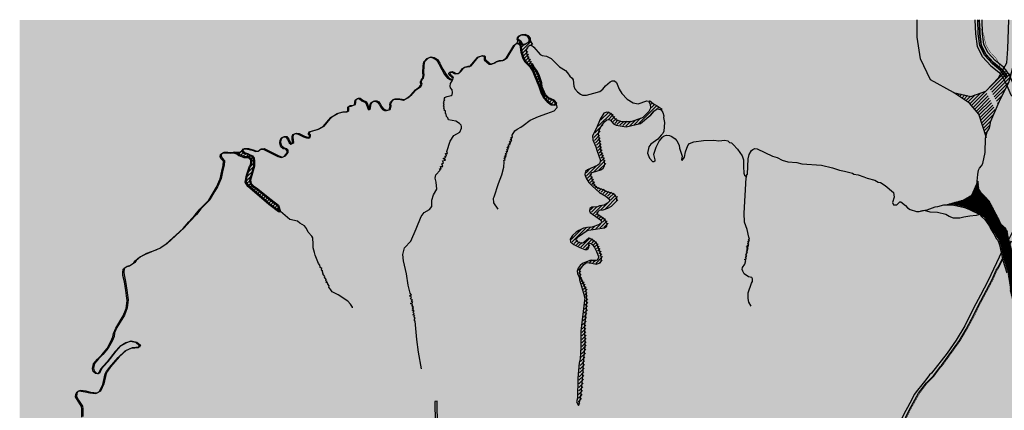
# Model space of a CAD drawing. Units: centimetres. Extents: x -44599 to 75143, y -246 to 117266.
# Drawn here: x 12745 to 16673, y 11919 to 13477 of the extents above; entities that cross this region are included whole.
import ezdxf

# ---------------------------------------------------------------- set-up
doc = ezdxf.new("R2010")
doc.units = ezdxf.units.CM
doc.header["$LTSCALE"] = 0.2
for name, color, linetype in [('agua', 135, 'Continuous'), ('malha urbana', 252, 'Continuous'), ('MONORAIL', 251, 'Continuous')]:
    doc.layers.add(name, color=color, linetype=linetype)
doc.layers.add('hatch de fundo', color=7, linetype='Continuous', true_color=0xeef7e7)
pattern_1 = [(45, (-745028.035, -7087584.117), (-6.891623579, 6.891623579), [])]

msp = doc.modelspace()

# ---------------------------------------------------------------- hatches: boundary and pattern name
at = {"layer": 'agua'}
h = msp.add_hatch(dxfattribs=at)
h.set_pattern_fill('ANSI31', color=256, scale=3.069678, style=0)
h.set_pattern_definition(pattern_1)
h.paths.add_polyline_path([(14774.8, 13369.2), (14780.5, 13375.8), (14784.9, 13377.9), (14791.4, 13377.9), (14786.1, 13386.8), (14782.7, 13394.9), (14780.1, 13390.5), (14763.1, 13381), (14756.2, 13379.7), (14750.5, 13381.8), (14744, 13393.6), (14732.2, 13401.4), (14732.7, 13391.9), (14728.3, 13383.5), (14737.8, 13384.8), (14744.4, 13378.9), (14748.3, 13349.6), (14756.3, 13323.9), (14764.4, 13311), (14784.4, 13291.8), (14795.7, 13273.6), (14801.8, 13257.9), (14820.9, 13213.1), (14830.1, 13185.3), (14837.9, 13172.2), (14838.3, 13168.3), (14854, 13152.2), (14870.1, 13139.6), (14884.4, 13138.3), (14887.9, 13144.8), (14877.5, 13157), (14856.2, 13166.1), (14842.7, 13179.6), (14830.1, 13209.6), (14828.3, 13225.3), (14817.5, 13257.5), (14808.3, 13275.3), (14796.6, 13290.1), (14790.5, 13303.1), (14777.5, 13330.1), (14773.1, 13344.9), (14771.8, 13357.1)])
h = msp.add_hatch(dxfattribs=at)
h.set_pattern_fill('ANSI31', color=256, scale=3.07, style=0)
h.set_pattern_definition([(45, (-690279.299, 30822.8985), (-6.89234657, 6.89234657), [])])
h.paths.add_polyline_path([(16691, 13227.4), (16699, 13254.5), (16700.4, 13260.2), (16667.3, 13276.4), (16649.6, 13245.6), (16613.8, 13207.4), (16648.7, 13139), (16658.4, 13161.3)])
h.paths.add_polyline_path([(16599.3, 13191.9), (16539.8, 13171.6), (16470.3, 13187.5), (16534.5, 13143.8), (16572.4, 13101), (16600, 13012.6), (16605, 13029.4), (16613.7, 13044.6), (16619.3, 13072.5), (16628.1, 13091.6), (16638.4, 13115.2)])
h = msp.add_hatch(dxfattribs=at)
h.set_pattern_fill('ANSI31', color=256, scale=3.069678, style=0)
h.set_pattern_definition(pattern_1)
h.paths.add_polyline_path([(15112.7, 13100), (15100.1, 13109.2), (15091.4, 13110.9), (15079.7, 13107), (15065.3, 13082.2), (15051, 13047), (15034.9, 13015.7), (15036.2, 12999.6), (15048.4, 12972.6), (15052.7, 12955.2), (15066.2, 12917.8), (15063.2, 12904.4), (15056.2, 12899.1), (15014.5, 12880.9), (15006.6, 12873), (15004, 12862.2), (15008.8, 12847.4), (15020.1, 12830), (15034, 12815.2), (15062.7, 12790), (15088, 12774.8), (15097.1, 12766.9), (15101.9, 12760.4), (15102.7, 12754.8), (15094.9, 12747.4), (15081.4, 12739.5), (15062.7, 12736.1), (15054.9, 12732.1), (15031.9, 12730.8), (15024.5, 12726.1), (15022.3, 12716.9), (15025.3, 12710), (15067.1, 12680.4), (15071, 12674.3), (15071.4, 12669.5), (15063.2, 12662.1), (15031.4, 12651.7), (15015.3, 12650.8), (14998.4, 12646.9), (14980.1, 12638.2), (14970.1, 12631.3), (14954.9, 12618.2), (14944.9, 12603.9), (14947.1, 12593.4), (14959.7, 12583), (14984.5, 12570.4), (15004.5, 12562.5), (15011.4, 12562.5), (15017.9, 12566.9), (15020.1, 12570.8), (15019.7, 12581.7), (15022.7, 12587.3), (15029.7, 12586.9), (15034, 12582.5), (15043.2, 12569.9), (15051, 12554.7), (15059.3, 12535.2), (15059.3, 12529.1), (15052.7, 12519.5), (15048.8, 12518.2), (15024, 12519.1), (14994.5, 12506), (14984.9, 12498.2), (14977.5, 12488.2), (14974, 12476.4), (14974.9, 12467.3), (14981.4, 12452.5), (14982.7, 12441.6), (14999.2, 12388.6), (15003.6, 12368.2), (15002.7, 12359.9), (14987.9, 12236.8), (14988.4, 12213.8), (14987.5, 12174.6), (14985.3, 12126.8), (14981.8, 12110.7), (14976.6, 12049), (14974.9, 11969.4), (14971.4, 11955), (14978.4, 11939.8), (14987.1, 11968.5), (14989.7, 11986.8), (14995.8, 12059), (14999.7, 12129.4), (15005.8, 12175.9), (15003.6, 12259.9), (15010.5, 12325.5), (15012.3, 12360.8), (15008.8, 12401.2), (15000.6, 12423.8), (14987.9, 12446.9), (14984.9, 12458.6), (14984.5, 12478.2), (14986.6, 12485.6), (15000.1, 12503), (15010.1, 12509.9), (15031.4, 12508.2), (15049.3, 12503.8), (15064.9, 12509.1), (15068.8, 12514.3), (15070.6, 12530.4), (15065.8, 12551.7), (15050.6, 12587.8), (15044.9, 12593.4), (15028.8, 12604.3), (15019.7, 12608.2), (14999.7, 12590.4), (14994.9, 12588.2), (14982.3, 12589.1), (14971, 12595.6), (14969.7, 12603.4), (14978.8, 12614.7), (14983.2, 12616.5), (15009.7, 12635.6), (15018.4, 12639.1), (15082.7, 12649.1), (15092.3, 12655.6), (15093.6, 12663.9), (15087.1, 12676.9), (15080.6, 12685.2), (15058, 12699.1), (15054, 12704.3), (15053.2, 12710.4), (15063.2, 12718.7), (15077.5, 12720.8), (15095.4, 12727.4), (15111, 12735.6), (15131.9, 12756.1), (15131.4, 12770), (15119.7, 12783.5), (15112.3, 12787.8), (15088.8, 12793.5), (15077.5, 12800.4), (15050.1, 12810.4), (15041, 12821.7), (15037.5, 12832.6), (15026.6, 12861.3), (15033.6, 12869.6), (15068.4, 12880.4), (15077.1, 12887.4), (15082.3, 12896.1), (15084, 12904.4), (15080.1, 12923.1), (15069.7, 12950.9), (15064.9, 12983.9), (15058.4, 13020.9), (15061.9, 13038.7), (15070.6, 13055.7), (15083.6, 13073.5), (15091.4, 13079.6), (15100.6, 13080.5), (15106.2, 13077.9), (15118.8, 13064), (15128.4, 13058.7), (15168.8, 13052.2), (15226.7, 13064.8), (15266.7, 13099.6), (15279.7, 13114.8), (15288.4, 13120.9), (15295.4, 13123.1), (15308.4, 13120), (15288.1, 13133.3), (15274.3, 13141.7), (15258.4, 13154.4), (15265, 13142.7), (15265.4, 13126.6), (15259.7, 13113.5), (15252.8, 13106.1), (15234.9, 13088.7), (15229.7, 13086.6), (15187.5, 13072.2), (15151, 13071.8), (15131, 13078.7), (15121, 13088.3)])
h = msp.add_hatch(dxfattribs=at)
h.set_pattern_fill('ANSI31', color=256, scale=3.069678, style=0)
h.set_pattern_definition(pattern_1)
h.paths.add_polyline_path([(13673.8, 12934.8), (13659.4, 12941.1), (13643, 12945.6), (13635, 12956.4), (13623.6, 12949.4), (13601.1, 12948.6), (13616.1, 12944.4), (13623.8, 12938.1), (13643, 12930.1), (13660.5, 12929.7), (13671.1, 12918.3), (13671.1, 12908.7), (13668.5, 12897), (13666.4, 12894.4), (13654.6, 12859.1), (13649, 12831.7), (13660.3, 12813.5), (13742.9, 12741.7), (13782.5, 12712.6), (13786.4, 12711.7), (13777.7, 12737.8), (13748.6, 12759.5), (13695.5, 12803), (13677.7, 12814.8), (13668.5, 12823.9), (13665.9, 12837.8), (13681.6, 12893.5), (13682.5, 12914.8), (13680.3, 12924.8)])
h = msp.add_hatch(dxfattribs=at)
h.set_pattern_fill('ANSI31', color=256, scale=0.5, style=0)
h.paths.add_polyline_path([(17570.8, 11337.5), (17570.8, 11383.6), (17563.7, 11365.3), (17556.7, 11342.3), (17549.3, 11327.5), (17536.3, 11310.6), (17525.8, 11301.4), (17513.2, 11284.5), (17489.8, 11261), (17477.6, 11240.1), (17475.4, 11221), (17488.4, 11160.5), (17490.2, 11141.4), (17489.3, 11116.2), (17485.4, 11097.9), (17479.3, 11083.1), (17461.1, 11053.1), (17441.5, 11011.4), (17431.5, 10999.6), (17420.6, 10993.1), (17409.7, 10993.5), (17399.3, 11002.2), (17370.2, 11053.1), (17313.2, 11132.3), (17287.5, 11177.5), (17278.4, 11186.2), (17265.8, 11216.2), (17259.7, 11265.8), (17257.1, 11297.5), (17257.1, 11333.6), (17254.5, 11363.2), (17248.4, 11391.9), (17237.5, 11437.5), (17215.3, 11486.2), (17178.8, 11551.5), (17167.9, 11585.8), (17168.4, 11600.2), (17174.9, 11620.6), (17204.9, 11680.2), (17210.6, 11702.4), (17211.9, 11742.8), (17207.5, 11761.9), (17191.9, 11784.1), (17166.6, 11800.2), (17149.2, 11808), (17114.5, 11814.1), (17094.9, 11815.9), (17057.1, 11815.4), (17026.2, 11820.2), (16997, 11831.5), (16983.1, 11834.6), (16966.2, 11845), (16949.2, 11865.4), (16946.6, 11873.3), (16946.2, 11883.7), (16954.4, 11910.7), (16964.9, 11929.8), (17015.3, 11999.8), (17037, 12019.4), (17047.5, 12033.7), (17054, 12045), (17070.1, 12087.7), (17071.8, 12105.9), (17069.7, 12123.8), (17062.3, 12148.5), (17050.5, 12162.9), (17034, 12178.1), (16997.9, 12195.1), (16974.4, 12201.2), (16937, 12206.4), (16933.1, 12209.9), (16883.1, 12209.4), (16862.7, 12212.5), (16857, 12215.1), (16838.3, 12216.8), (16820.9, 12222.5), (16789.6, 12249.4), (16772.2, 12271.6), (16764.4, 12286), (16750, 12327.3), (16749.6, 12334.7), (16733.9, 12416), (16719.6, 12469.5), (16717, 12486.9), (16707.4, 12532.5), (16706.5, 12546.9), (16688.3, 12614.7), (16685.7, 12635.2), (16677.4, 12648.2), (16662.6, 12660.8), (16657, 12669.1), (16655.7, 12674.7), (16613.9, 12754.5), (16595.5, 12774.4), (16580.4, 12790.4), (16571.6, 12804.7), (16569.2, 12835), (16543.8, 12777.6), (16509.1, 12757.3), (16446.5, 12740.2), (16457.3, 12740.2), (16469.6, 12741.2), (16488.8, 12737.2), (16519.2, 12729.5), (16538.4, 12721.8), (16580.1, 12701.3), (16580.1, 12701.3), (16587.7, 12692.8), (16599.2, 12682.4), (16618.1, 12655.6), (16623.3, 12643.9), (16636.2, 12624.4), (16646.5, 12605.6), (16652.2, 12599.1), (16658.3, 12581.2), (16672.2, 12519.9), (16687.9, 12469.5), (16689.6, 12454.7), (16696.5, 12411.2), (16696.5, 12395.1), (16705.7, 12361.6), (16718.3, 12329.5), (16725.2, 12304.7), (16746.1, 12261.6), (16762.6, 12239.9), (16793.1, 12207.7), (16800.5, 12202.5), (16823.5, 12192.5), (16902.7, 12177.7), (16911.4, 12174.2), (16976.2, 12165.9), (16994.9, 12159.9), (17003.6, 12153.8), (17026.6, 12130.7), (17039.7, 12106.4), (17040.5, 12095.5), (17038.8, 12085.5), (17028.3, 12059.8), (17001.4, 12021.6), (16983.1, 11990.7), (16974, 11981.6), (16939.2, 11934.6), (16924.9, 11899.4), (16922.2, 11885.9), (16922.2, 11867.6), (16928.8, 11837.6), (16942.2, 11821.5), (16954.4, 11813.7), (16979.6, 11802), (17018.4, 11795.9), (17074.9, 11795), (17094.9, 11790.7), (17130.5, 11788), (17142.7, 11784.6), (17162.7, 11773.7), (17172.3, 11765.4), (17179.3, 11751.1), (17181.4, 11741.5), (17183.6, 11724.6), (17181, 11715.9), (17173.6, 11682.4), (17153.6, 11646.7), (17142.3, 11614.1), (17139.7, 11601.5), (17138.4, 11586.3), (17140.5, 11579.3), (17173.6, 11531.5), (17186.2, 11503.6), (17200.1, 11462.3), (17213.2, 11440.6), (17214.9, 11431.9), (17228.4, 11393.6), (17238.8, 11358.8), (17241, 11330.6), (17240.6, 11308.4), (17238.8, 11305.8), (17238.8, 11263.6), (17247.1, 11213.1), (17261, 11179.7), (17270.6, 11160.5), (17284.5, 11138.3), (17323.2, 11085.7), (17337.1, 11072.2), (17384.9, 10992.7), (17401, 10978.3), (17436.7, 10967), (17441, 10964), (17481.1, 10959.6), (17515.4, 10960), (17530.6, 10958.3), (17536.3, 10954), (17543.7, 10943.1), (17545, 10937.9), (17538.9, 10921.8), (17522.8, 10910), (17486.3, 10900.9), (17451.5, 10898.3), (17440.6, 10895.7), (17428, 10889.2), (17418.4, 10880.5), (17402.3, 10850), (17388.4, 10833.9), (17372.8, 10822.2), (17324.5, 10796.5), (17287.9, 10773.9), (17274.8, 10770), (17264, 10763.9), (17250.5, 10755.2), (17235.7, 10753.5), (17227.4, 10757.4), (17223.1, 10762.6), (17217.4, 10780.9), (17215.8, 10791.7), (17208.8, 10797.4), (17191.4, 10797.4), (17186.2, 10795.7), (17176.6, 10788.7), (17162.2, 10770.9), (17153.5, 10751.7), (17140, 10735.2), (17128.3, 10714.8), (17124.8, 10693), (17126.5, 10656.1), (17133.5, 10633.9), (17135.2, 10618.2), (17134.4, 10606.5), (17130.1, 10595.4), (17120.5, 10593), (17108.3, 10595.2), (17090.9, 10611.3), (17083.9, 10623.5), (17051.3, 10663.5), (17035.2, 10677), (17025.7, 10678.3), (17017.4, 10674.8), (17010.9, 10667.4), (17001.3, 10648.7), (16993, 10640.9), (16985.7, 10638.7), (16978.3, 10640), (16973, 10648.2), (16973, 10655.6), (16969.1, 10678.3), (16960.4, 10703.5), (16960, 10716.1), (16961.3, 10743.5), (16966.1, 10755.7), (16979.6, 10778.7), (16990.5, 10804.8), (16998.3, 10853.5), (16999.6, 10877.9), (16994, 10899.6), (16984, 10906.6), (16976.2, 10908.3), (16968.8, 10906.1), (16959.2, 10899.6), (16906.2, 10853.5), (16879.6, 10822.6), (16861.4, 10806.1), (16853.5, 10791.3), (16832.1, 10758.7), (16822.6, 10724.8), (16817.8, 10715.2), (16816.1, 10702.6), (16834.3, 10661.7), (16837.4, 10615.6), (16840.4, 10593.9), (16841.3, 10564.8), (16848.7, 10536.1), (16860, 10530.4), (16869.1, 10530.8), (16876.9, 10534.7), (16891.3, 10548.2), (16908.2, 10553.9), (16926.9, 10563), (16933.5, 10562.1), (16938.7, 10556.5), (16935.6, 10543.4), (16931.7, 10534.3), (16915.2, 10505.6), (16880, 10470.8), (16873.5, 10455.2), (16870.8, 10443), (16863.9, 10433.4), (16855.2, 10428.6), (16846.9, 10430.4), (16823.9, 10431.2), (16804.3, 10427.3), (16785.6, 10428.6), (16756.5, 10441.3), (16738.2, 10452.6), (16724.7, 10454.7), (16716, 10449.1), (16714.3, 10436.5), (16733.4, 10394.3), (16733.4, 10384.7), (16725.2, 10366), (16725.6, 10351.2), (16731.3, 10326.4), (16735.6, 10319), (16743.4, 10316.9), (16751.3, 10320.4), (16763.9, 10337.3), (16771.7, 10340.4), (16779.5, 10334.3), (16780.8, 10318.6), (16784.3, 10290.3), (16782.1, 10280.3), (16773.4, 10273), (16743.9, 10259.9), (16693.9, 10200.3), (16679.1, 10178.6), (16660.8, 10157.7), (16626.4, 10104.2), (16578.2, 10043.8), (16517.3, 9962), (16508.6, 9946.8), (16508.6, 9938.1), (16510.3, 9933.3), (16521.6, 9920.7), (16546.9, 9903.8), (16566, 9886.4), (16574.3, 9869.8), (16589.9, 9816.8), (16588.6, 9799.4), (16579.5, 9782.9), (16541.7, 9745.9), (16505.6, 9738.5), (16477.7, 9738.1), (16469.9, 9734.6), (16464.2, 9728.9), (16463.4, 9719.4), (16469.5, 9711.1), (16476.9, 9705.9), (16517.7, 9692), (16556.9, 9659.8), (16563, 9658.9), (16570.4, 9663.3), (16575.6, 9668.9), (16581.7, 9681.1), (16591.9, 9687), (16596.9, 9680.7), (16604.9, 9639.2), (16573.8, 9603.7), (16570.1, 9583.5), (16571.5, 9577.1), (16577.5, 9592.8), (16604.8, 9622.8), (16617.2, 9633), (16618.2, 9644.1), (16608.9, 9658.4), (16605.2, 9679.7), (16604.3, 9689.9), (16597.8, 9698.2), (16589.5, 9701.9), (16583.4, 9698.5), (16570.4, 9683.3), (16562.5, 9678), (16553.8, 9678.5), (16545.6, 9682.4), (16531.2, 9692.8), (16528.6, 9697.2), (16514.7, 9706.3), (16507.7, 9708.9), (16493.8, 9709.4), (16485.1, 9712.8), (16481.2, 9719.4), (16482.9, 9724.6), (16487.7, 9729.4), (16495.6, 9732.8), (16525.6, 9733.3), (16541.2, 9735.9), (16560.3, 9746.8), (16576.9, 9763.7), (16602.1, 9794.6), (16606.9, 9805.5), (16606, 9816.8), (16601.2, 9832), (16586, 9863.3), (16578.2, 9884.6), (16567.3, 9899.4), (16554.7, 9909), (16549.9, 9915.5), (16532.1, 9928.5), (16527.3, 9939.8), (16529.9, 9949), (16553.4, 9988.5), (16596.8, 10043.5), (16643.4, 10105.5), (16665.6, 10139.9), (16723.4, 10212.9), (16762.1, 10253.8), (16783.9, 10265.6), (16799.1, 10289.5), (16800.4, 10299.9), (16795.2, 10318.2), (16795.6, 10362.1), (16789.1, 10370.8), (16782.1, 10371.7), (16773.9, 10366.5), (16766.9, 10357.3), (16760, 10343.4), (16753.9, 10337.3), (16744.7, 10335.1), (16739.1, 10338.6), (16736, 10345.1), (16736, 10356), (16744.7, 10380.8), (16744.7, 10389.5), (16736.9, 10412.1), (16737.3, 10420.4), (16741.3, 10425.2), (16754.7, 10426.5), (16788.7, 10410.8), (16796, 10410.4), (16815.2, 10410.8), (16841.7, 10416), (16868.2, 10417.8), (16876.9, 10422.1), (16889.1, 10437.8), (16897.4, 10465.2), (16905.2, 10481.7), (16911.7, 10491.3), (16923.9, 10502.6), (16954.3, 10543.4), (16957.8, 10552.1), (16956.9, 10568.2), (16948.7, 10580), (16943, 10583), (16930, 10583), (16918.7, 10579.1), (16901.7, 10570.8), (16883.9, 10555.6), (16876.5, 10552.6), (16866.1, 10554.7), (16861.3, 10560), (16860.8, 10563.4), (16857.4, 10574.3), (16856.9, 10594.8), (16853.4, 10609.5), (16855.2, 10624.3), (16840, 10707), (16841.3, 10724.3), (16847.4, 10747.4), (16849.5, 10760.4), (16864.8, 10783.5), (16866.1, 10788.3), (16881.8, 10812.2), (16898.8, 10824.4), (16918.8, 10842.6), (16934, 10860.5), (16957, 10878.3), (16974, 10886.5), (16982.3, 10878.3), (16982.3, 10871.3), (16986.6, 10849.2), (16987, 10833.1), (16984, 10817.8), (16970.9, 10797), (16968.8, 10788.3), (16960.9, 10773.5), (16948.7, 10755.7), (16943, 10736.1), (16941.7, 10686.5), (16953, 10648.7), (16953.9, 10635.2), (16961.3, 10616.5), (16971.3, 10608.2), (16983, 10606.5), (16997, 10613), (17011.7, 10625.6), (17020.9, 10642.6), (17028.7, 10645.6), (17035.2, 10645.6), (17049.1, 10637.8), (17086.5, 10603), (17105.2, 10581.7), (17121.3, 10570), (17128.7, 10569.5), (17140, 10577.4), (17144.4, 10582.6), (17147, 10595.2), (17144.8, 10626.9), (17140.9, 10654.3), (17137, 10672.2), (17137.9, 10690.4), (17141.3, 10704.8), (17147.4, 10717.8), (17167, 10747.8), (17184.8, 10780.9), (17198.4, 10788.7), (17201.9, 10784.4), (17211.4, 10760.9), (17213.5, 10751.7), (17217.4, 10744.4), (17223.1, 10739.1), (17232.2, 10736.5), (17245.3, 10737), (17264.4, 10744.4), (17276.1, 10746.5), (17296.1, 10760.9), (17344.9, 10771.8), (17357.5, 10781.3), (17361.8, 10789.1), (17371.5, 10801.3), (17391, 10815.7), (17407.1, 10836.5), (17412.3, 10839.2), (17420.2, 10851.3), (17427.1, 10868.3), (17441.9, 10885.7), (17527.2, 10891.8), (17541.1, 10899.6), (17548.5, 10906.1), (17559.8, 10927.4), (17561.5, 10940), (17560.2, 10952.2), (17555.9, 10962.7), (17550.2, 10968.3), (17538, 10973.1), (17511.1, 10975.7), (17488, 10974.4), (17480.6, 10972.2), (17466.3, 10973.1), (17454.5, 10977.4), (17447.6, 10984), (17449.7, 11000.9), (17459.3, 11019.2), (17487.1, 11059.2), (17499.7, 11086.6), (17506.7, 11107.9), (17506.7, 11147), (17492.8, 11224), (17494.5, 11236.6), (17503.7, 11253.6), (17551.5, 11304.5)])
at = {"layer": 'hatch de fundo'}
msp.add_hatch(color=256, dxfattribs=at).paths.add_polyline_path([(12745.3, 13476.6), (17570.8, 13476.6), (17570.8, 9505.1), (12745.3, 9505.1)])

# ---------------------------------------------------------------- linework, layer by layer
at = {"layer": 'agua'}
for p, q in [((14732.7, 13391.9), (14732.2, 13401.4)), ((14782.7, 13394.9), (14786.1, 13386.8)), ((14728.3, 13383.5), (14732.7, 13391.9)), ((14786.1, 13386.8), (14791.4, 13377.9)), ((15258.4, 13154.4), (15274.3, 13141.7)), ((15274.3, 13141.7), (15288.1, 13133.3)), ((15288.1, 13133.3), (15308.4, 13120)), ((13601.1, 12948.6), (13623.6, 12949.4)), ((13623.6, 12949.4), (13635, 12956.4)), ((16543.8, 12777.6), (16569.2, 12835)), ((16509.1, 12757.3), (16543.8, 12777.6)), ((16446.5, 12740.2), (16509.1, 12757.3))]:
    msp.add_line(p, q, dxfattribs=at)
for points in [[(16601.9, 13006.6), (16572.4, 13101), (16534.5, 13143.8), (16470.3, 13187.5), (16378.9, 13237.1), (16339, 13321.6), (16325.4, 13407.1), (16325.7, 13476.6)], [(16470.3, 13187.5), (16539.8, 13171.6), (16599.3, 13191.9), (16649.6, 13245.6), (16683.8, 13305.2), (16687.8, 13360.9), (16691.6, 13476.6)], [(16609.7, 12752.6), (16591.4, 12772.5), (16576.2, 12788.5), (16567.5, 12802.8), (16565.1, 12833.1), (16567.5, 12860.2), (16570.7, 12876.9), (16573.9, 12885.6), (16582.6, 12894.4), (16588.2, 12903.2), (16597, 12947.4), (16597.8, 13004.7), (16605, 13029.4), (16613.7, 13044.6), (16619.3, 13072.5), (16628.1, 13091.6), (16658.4, 13161.3), (16691, 13227.4), (16699, 13254.5), (16720.5, 13340.9), (16732.5, 13460.8), (16732.5, 13476.6)], [(14759, 13379.1), (14775.9, 13388.6), (14778.5, 13393), (14778.5, 13401.2), (14770.7, 13411.7), (14757.2, 13416), (14745.1, 13415.6), (14734.6, 13410.4), (14729.8, 13405.6), (14728.1, 13399.5), (14739.8, 13391.7), (14746.4, 13379.9), (14752, 13377.8), (14759, 13379.1)], [(14763.1, 13381), (14780.1, 13390.5), (14782.7, 13394.9), (14782.7, 13403.2), (14774.8, 13413.6), (14761.4, 13417.9), (14749.2, 13417.5), (14738.8, 13412.3), (14734, 13407.5), (14732.2, 13401.4), (14744, 13393.6), (14750.5, 13381.8), (14756.2, 13379.7), (14763.1, 13381)], [(13655.3, 12939.1), (13638.9, 12943.7), (13630.9, 12954.5), (13637.8, 12962.2), (13653.9, 12961.1), (13672.8, 12956.3), (13686.8, 12951), (13697.6, 12953.5), (13704.6, 12959.7), (13716.5, 12961.5), (13775.2, 12931.6), (13790.2, 12927.5), (13801.7, 12932.7), (13811.9, 12946), (13812.6, 12954.3), (13806.6, 12960.6), (13796.8, 12962.7), (13787, 12970.8), (13783.5, 12984.7), (13784.3, 12996.9), (13789.8, 13006), (13797.5, 13009.9), (13807, 13009.5), (13814.3, 12999), (13820.2, 12986.5), (13826.5, 12980.9), (13830.7, 12982.6), (13834.2, 12985.8), (13831.8, 13005), (13832.1, 13010.9), (13835.3, 13019.1), (13845.1, 13022.9), (13856.6, 13020.9), (13877.2, 13010.7), (13889.1, 13006.2), (13898.9, 13004.4), (13901.7, 13012.5), (13901, 13015.6), (13897.8, 13019.8), (13897.1, 13023.3), (13900.3, 13029.6), (13933.1, 13039.4), (13955.5, 13050.7), (13986.6, 13087.4), (14011.7, 13102.7), (14032, 13108.3), (14049.1, 13109.5), (14054.4, 13113.7), (14054.7, 13128.8), (14059.6, 13132.9), (14068.3, 13132.9), (14081.3, 13137.8), (14083.4, 13156.7), (14092.8, 13163), (14099.8, 13162.6), (14110.6, 13154.2), (14124.6, 13147.3), (14129.1, 13138.2), (14132.6, 13126.7), (14135.8, 13120), (14139.3, 13117.4), (14143.8, 13139.4), (14148, 13146), (14157.4, 13152), (14165.5, 13151.3), (14173.8, 13147.4), (14180.8, 13137.7), (14186.1, 13127.9), (14192.4, 13119.5), (14200.8, 13115.7), (14209.1, 13115), (14218.9, 13117.4), (14222.8, 13132.4), (14222.1, 13139.4), (14225.2, 13148.8), (14232.2, 13156.9), (14238.8, 13159.7), (14257.7, 13160.2), (14276.9, 13157), (14290.2, 13164.4), (14305.2, 13176.6), (14324.5, 13197.2), (14340.9, 13209.6), (14346.5, 13218.3), (14344.7, 13224.2), (14344.4, 13229.8), (14347.2, 13236.5), (14352.4, 13242.4), (14353.8, 13246.9), (14354.5, 13255.7), (14353.5, 13265.4), (14354.5, 13292.9), (14357.3, 13309.3), (14370.2, 13322.5), (14383.2, 13327.4), (14395, 13325), (14408.3, 13316.9), (14417.4, 13301.9), (14428.9, 13278.2), (14439.4, 13260.4), (14452.3, 13244.5), (14463.5, 13237.2), (14471.2, 13239.2), (14472.3, 13242.4), (14469.8, 13249), (14464.2, 13252.2), (14459.3, 13258.1), (14457.9, 13263.7), (14461.1, 13267.9), (14466, 13268.2), (14473, 13266.1), (14479.9, 13262.3), (14485.9, 13261.2), (14495.7, 13263.3), (14502.7, 13270), (14512.1, 13282.6), (14520.5, 13287.8), (14529.9, 13289.9), (14541.8, 13291.3), (14572.2, 13327.1), (14588.3, 13333), (14597, 13331.3), (14598.4, 13327.4), (14597.7, 13317.6), (14618, 13299.8), (14628.1, 13300.5), (14636.8, 13303.7), (14643.8, 13308.6), (14655.4, 13312.6), (14671.1, 13314.7), (14686.1, 13323.4), (14716.5, 13373.9), (14724.2, 13381.5), (14733.6, 13382.9), (14740.3, 13377), (14744.1, 13347.7), (14752.2, 13322), (14760.3, 13309.1), (14780.3, 13289.9)], [(13655.3, 12939.1), (13638.9, 12943.7), (13630.9, 12954.5), (13637.8, 12962.2), (13653.9, 12961.1), (13672.8, 12956.3), (13686.8, 12951), (13697.6, 12953.5), (13704.6, 12959.7), (13716.5, 12961.5), (13775.2, 12931.6), (13790.2, 12927.5), (13801.7, 12932.7), (13811.9, 12946), (13812.6, 12954.3), (13806.6, 12960.6), (13796.8, 12962.7), (13787, 12970.8), (13783.5, 12984.7), (13784.3, 12996.9), (13789.8, 13006), (13797.5, 13009.9), (13807, 13009.5), (13814.3, 12999), (13820.2, 12986.5), (13826.5, 12980.9), (13830.7, 12982.6), (13834.2, 12985.8), (13831.8, 13005), (13832.1, 13010.9), (13835.3, 13019.1), (13845.1, 13022.9), (13856.6, 13020.9), (13877.2, 13010.7), (13889.1, 13006.2), (13898.9, 13004.4), (13901.7, 13012.5), (13901, 13015.6), (13897.8, 13019.8), (13897.1, 13023.3), (13900.3, 13029.6), (13933.1, 13039.4), (13955.5, 13050.7), (13986.6, 13087.4), (14011.7, 13102.7), (14032, 13108.3), (14049.1, 13109.5), (14054.4, 13113.7), (14054.7, 13128.8), (14059.6, 13132.9), (14068.3, 13132.9), (14081.3, 13137.8), (14083.4, 13156.7), (14092.8, 13163), (14099.8, 13162.6), (14110.6, 13154.2), (14124.6, 13147.3), (14129.1, 13138.2), (14132.6, 13126.7), (14135.8, 13120), (14139.3, 13117.4), (14143.8, 13139.4), (14148, 13146), (14157.4, 13152), (14165.5, 13151.3), (14173.8, 13147.4), (14180.8, 13137.7), (14186.1, 13127.9), (14192.4, 13119.5), (14200.8, 13115.7), (14209.1, 13115), (14218.9, 13117.4), (14222.8, 13132.4), (14222.1, 13139.4), (14225.2, 13148.8), (14232.2, 13156.9), (14238.8, 13159.7), (14257.7, 13160.2), (14276.9, 13157), (14290.2, 13164.4), (14305.2, 13176.6), (14324.5, 13197.2), (14340.9, 13209.6), (14346.5, 13218.3), (14344.7, 13224.2), (14344.4, 13229.8), (14347.2, 13236.5), (14352.4, 13242.4), (14353.8, 13246.9), (14354.5, 13255.7), (14353.5, 13265.4), (14354.5, 13292.9), (14357.3, 13309.3), (14370.2, 13322.5), (14383.2, 13327.4), (14395, 13325), (14408.3, 13316.9), (14417.4, 13301.9), (14428.9, 13278.2), (14439.4, 13260.4), (14452.3, 13244.5), (14463.5, 13237.2), (14471.2, 13239.2), (14472.3, 13242.4), (14469.8, 13249), (14464.2, 13252.2), (14459.3, 13258.1), (14457.9, 13263.7), (14461.1, 13267.9), (14466, 13268.2), (14473, 13266.1), (14479.9, 13262.3), (14485.9, 13261.2), (14495.7, 13263.3), (14502.7, 13270), (14512.1, 13282.6), (14520.5, 13287.8), (14529.9, 13289.9), (14541.8, 13291.3), (14572.2, 13327.1), (14588.3, 13333), (14597, 13331.3), (14598.4, 13327.4), (14597.7, 13317.6), (14618, 13299.8), (14628.1, 13300.5), (14636.8, 13303.7), (14643.8, 13308.6), (14655.4, 13312.6), (14671.1, 13314.7), (14686.1, 13323.4), (14716.5, 13373.9), (14724.2, 13381.5), (14733.6, 13382.9), (14740.3, 13377), (14744.1, 13347.7), (14752.2, 13322), (14760.3, 13309.1), (14780.3, 13289.9)], [(13659.4, 12941.1), (13643, 12945.6), (13635, 12956.4), (13642, 12964.1), (13658, 12963.1), (13676.9, 12958.2), (13690.9, 12952.9), (13701.7, 12955.4), (13708.7, 12961.7), (13720.6, 12963.4), (13779.3, 12933.6), (13794.3, 12929.4), (13805.9, 12934.6), (13816, 12947.9), (13816.7, 12956.2), (13810.7, 12962.5), (13801, 12964.6), (13791.2, 12972.7), (13787.7, 12986.6), (13788.4, 12998.8), (13794, 13007.9), (13801.7, 13011.8), (13811.1, 13011.4), (13818.4, 13000.9), (13824.4, 12988.4), (13830.7, 12982.8), (13834.9, 12984.5), (13838.4, 12987.7), (13835.9, 13006.9), (13836.3, 13012.8), (13839.4, 13021), (13849.2, 13024.9), (13860.7, 13022.8), (13881.3, 13012.6), (13893.2, 13008.1), (13903, 13006.4), (13905.8, 13014.4), (13905.1, 13017.5), (13901.9, 13021.7), (13901.2, 13025.2), (13904.4, 13031.5), (13937.2, 13041.3), (13959.6, 13052.6), (13990.7, 13089.3), (14015.9, 13104.6), (14036.1, 13110.2), (14053.2, 13111.5), (14058.5, 13115.6), (14058.8, 13130.7), (14063.7, 13134.9), (14072.5, 13134.9), (14085.4, 13139.7), (14087.5, 13158.6), (14096.9, 13164.9), (14103.9, 13164.5), (14114.7, 13156.1), (14128.7, 13149.2), (14133.3, 13140.1), (14136.8, 13128.6), (14139.9, 13121.9), (14143.4, 13119.3), (14147.9, 13141.3), (14152.1, 13147.9), (14161.6, 13153.9), (14169.6, 13153.2), (14178, 13149.3), (14185, 13139.6), (14190.2, 13129.8), (14196.5, 13121.4), (14204.9, 13117.6), (14213.3, 13116.9), (14223.1, 13119.3), (14226.9, 13134.3), (14226.2, 13141.3), (14229.3, 13150.7), (14236.3, 13158.8), (14243, 13161.6), (14261.8, 13162.1), (14281.1, 13158.9), (14294.3, 13166.3), (14309.4, 13178.5), (14328.6, 13199.1), (14345, 13211.5), (14350.6, 13220.2), (14348.9, 13226.2), (14348.5, 13231.7), (14351.3, 13238.4), (14356.5, 13244.3), (14357.9, 13248.9), (14358.6, 13257.6), (14357.6, 13267.4), (14358.6, 13294.8), (14361.4, 13311.2), (14374.4, 13324.4), (14387.3, 13329.3), (14399.2, 13326.9), (14412.5, 13318.8), (14421.5, 13303.8), (14433.1, 13280.1), (14443.5, 13262.3), (14456.5, 13246.4), (14467.7, 13239.1), (14475.3, 13241.2), (14476.4, 13244.3), (14473.9, 13250.9), (14468.4, 13254.1), (14463.5, 13260), (14462.1, 13265.6), (14465.2, 13269.8), (14470.1, 13270.1), (14477.1, 13268), (14484.1, 13264.2), (14490, 13263.2), (14499.8, 13265.3), (14506.8, 13271.9), (14516.2, 13284.5), (14524.6, 13289.7), (14534.1, 13291.8), (14545.9, 13293.2), (14576.3, 13329), (14592.4, 13334.9), (14601.1, 13333.2), (14602.5, 13329.3), (14601.8, 13319.5), (14622.1, 13301.7), (14632.2, 13302.4), (14641, 13305.6), (14648, 13310.5), (14659.5, 13314.5), (14675.2, 13316.6), (14690.2, 13325.3), (14720.6, 13375.8), (14728.3, 13383.5), (14737.8, 13384.8), (14744.4, 13378.9), (14748.3, 13349.6), (14756.3, 13323.9), (14764.4, 13311), (14784.4, 13291.8), (14795.7, 13273.6), (14801.8, 13257.9), (14820.9, 13213.1), (14830.1, 13185.3), (14837.9, 13172.2), (14838.3, 13168.3), (14854, 13152.2), (14870.1, 13139.6), (14884.4, 13138.3), (14887.9, 13144.8), (14877.5, 13157), (14856.2, 13166.1), (14842.7, 13179.6), (14830.1, 13209.6), (14828.3, 13225.3), (14817.5, 13257.5), (14808.3, 13275.3), (14796.6, 13290.1), (14790.5, 13303.1)], [(14786.4, 13301.2), (14773.3, 13328.2), (14769, 13343), (14767.7, 13355.1), (14770.7, 13367.3), (14776.4, 13373.8), (14780.7, 13376), (14787.2, 13376), (14795.9, 13368.2), (14821.6, 13339.1), (14829.9, 13335.1), (14846.8, 13332.1), (14865.1, 13322.1), (14898.6, 13289.5), (14922.9, 13274.3), (14931.2, 13265.6), (14939.9, 13252.1), (14949.5, 13243.8), (14953.8, 13237.3), (14956, 13212.1), (14960.3, 13201.2), (14970.3, 13189.5), (14982.9, 13180.3), (14991.2, 13176.9), (15006, 13176.9), (15036.4, 13183.8), (15059.9, 13191.6), (15071.6, 13199.9), (15083, 13213.8), (15101.2, 13229.9), (15109.5, 13233.4), (15117.7, 13233.4), (15126.4, 13226.4), (15137.3, 13200.3), (15147.8, 13182.5), (15169.1, 13160.3), (15192.5, 13145.5), (15212.1, 13141.2), (15246.9, 13153.4), (15254.3, 13152.5), (15260.8, 13140.8), (15261.3, 13124.7), (15255.6, 13111.6), (15248.6, 13104.2)], [(14780.3, 13289.9), (14791.6, 13271.7), (14797.7, 13256), (14816.8, 13211.2), (14825.9, 13183.4), (14833.8, 13170.3), (14834.2, 13166.4), (14849.9, 13150.3), (14866, 13137.7), (14880.3, 13136.4), (14883.8, 13142.9), (14873.3, 13155.1), (14852, 13164.2), (14838.6, 13177.7), (14825.9, 13207.7), (14824.2, 13223.4), (14813.3, 13255.6), (14804.2, 13273.4), (14792.5, 13288.2), (14786.4, 13301.2)], [(14348.8, 12084.4), (14336.7, 12150.4), (14329.5, 12202), (14323, 12274.8), (14318.5, 12280.1), (14322.7, 12286.2), (14317.3, 12291.9), (14321.1, 12297.2), (14313.9, 12300.2), (14319.2, 12305.5), (14313.2, 12309.9), (14318.5, 12316), (14311.6, 12317.9), (14317, 12322.1), (14310.9, 12326.2), (14315.8, 12330.4), (14309.7, 12333.8), (14314.3, 12339.9), (14304.4, 12345.6), (14313.9, 12349.4), (14306.7, 12354.4), (14312.4, 12359.3), (14304.8, 12364.2), (14308.6, 12371.8), (14299.9, 12375.6), (14308.2, 12378.7), (14303.7, 12386.6), (14295.7, 12418.2), (14288.1, 12462.8), (14276, 12514.9), (14273.3, 12540.5), (14280.5, 12566.7), (14305.2, 12594.1), (14327.6, 12642.7), (14347.3, 12691.9), (14359.5, 12707.5), (14380.4, 12719.6), (14390.2, 12731.8), (14389.1, 12757.2), (14395.6, 12779.1), (14409.2, 12801.1), (14406.6, 12829.2), (14402.4, 12845.2), (14405.1, 12858.8), (14422.9, 12876.5), (14420.2, 12881.8), (14426.3, 12882.6), (14423.7, 12891.7), (14433.5, 12891.7), (14429.7, 12902.7), (14435.8, 12906.5), (14431.6, 12914.9), (14444.5, 12916.8), (14435.4, 12924), (14444.9, 12927.4), (14441.1, 12933.5), (14448, 12934.2), (14443.8, 12943.4), (14451.4, 12943.7), (14449.9, 12951.3), (14462.2, 12992.2), (14477, 13015.2), (14501.7, 13028.7), (14508.3, 13045.2), (14508.3, 13050.9), (14506.5, 13056.6), (14500, 13063.1), (14484.8, 13072.2), (14456.5, 13077.9), (14453, 13085.7), (14448.3, 13090.9), (14447, 13100), (14444.3, 13103.5), (14443.5, 13113.1), (14439.1, 13116.1), (14440, 13120), (14437, 13123.5), (14438.3, 13129.2), (14436.1, 13131.8), (14438.3, 13142.2), (14436.1, 13145.3), (14438.3, 13149.6), (14437, 13153.1), (14440.9, 13156.6), (14437.4, 13160.1), (14440.9, 13164), (14440.4, 13167.5), (14450.9, 13171.4), (14466.1, 13174.8), (14470.9, 13177.9), (14472.6, 13187.5), (14470, 13197), (14463.5, 13205.3), (14462.2, 13212.2), (14463.9, 13223.5), (14471.3, 13233.6), (14472.2, 13237.5), (14471.5, 13240.1)], [(14654, 12720.8), (14637, 12746.5), (14636.1, 12764.8), (14638.3, 12770.4), (14655.3, 12823.5), (14668.3, 12858.7), (14677, 12889.1), (14678.7, 12910), (14677, 12915.2), (14681.7, 12919.2), (14677, 12924.4), (14683.6, 12926.3), (14679.4, 12931), (14685.5, 12931), (14681.3, 12936.7), (14687.4, 12938.6), (14683.6, 12944.2), (14690.2, 12946.1), (14686.4, 12952.7), (14693, 12953.2), (14689.3, 12961.2), (14695.4, 12962.6), (14690.7, 12970.6), (14698.7, 12970.6), (14694.5, 12977.7), (14702, 12979.1), (14697.7, 12984.3), (14704.3, 12986.2), (14699.6, 12992.3), (14708.1, 12994.2), (14702, 13000.8), (14709.1, 13000.8), (14706.2, 13008.4), (14710.9, 13009.3), (14710, 13016.4), (14720.5, 13033.9), (14729.6, 13040.9), (14744.8, 13048.3), (14754.4, 13054.8), (14782.2, 13076.1), (14815.7, 13091.8), (14848.3, 13102.7), (14877, 13114), (14889.2, 13127.4), (14888.4, 13136.1), (14884.4, 13138.3)], [(15262.6, 13097.7), (15275.6, 13112.9), (15284.3, 13119), (15291.3, 13121.2), (15304.3, 13118.1), (15311.3, 13107.7), (15315.2, 13093.8), (15314.3, 13086.8), (15317.8, 13067.7), (15314.7, 13032.5), (15310.8, 13023.8), (15304.7, 13017.2)], [(15248.6, 13104.2), (15230.8, 13086.8), (15225.6, 13084.7), (15183.4, 13070.3), (15146.9, 13069.9), (15126.9, 13076.8), (15116.9, 13086.4), (15108.6, 13098.1), (15096, 13107.3), (15087.3, 13109), (15075.6, 13105.1), (15061.2, 13080.3), (15046.9, 13045.1), (15030.8, 13013.8), (15032.1, 12997.7), (15044.3, 12970.7), (15048.6, 12953.3), (15062.1, 12915.9), (15059, 12902.4), (15052.1, 12897.2), (15010.3, 12879), (15002.5, 12871.1), (14999.9, 12860.3), (15004.7, 12845.5), (15016, 12828.1), (15029.9, 12813.3), (15058.6, 12788.1), (15083.8, 12772.9), (15093, 12765), (15097.7, 12758.5), (15098.6, 12752.8), (15090.8, 12745.5), (15077.3, 12737.6), (15058.6, 12734.2), (15050.8, 12730.2), (15027.7, 12728.9), (15020.3, 12724.1), (15018.2, 12715), (15021.2, 12708.1), (15062.9, 12678.5), (15066.9, 12672.4), (15067.3, 12667.6), (15059, 12660.2), (15027.3, 12649.8), (15011.2, 12648.9), (14994.2, 12645), (14976, 12636.3), (14966, 12629.3), (14950.8, 12616.3), (14940.8, 12602), (14942.9, 12591.5), (14955.5, 12581.1), (14980.3, 12568.5), (15000.3, 12560.6), (15007.3, 12560.6), (15013.8, 12565), (15016, 12568.9), (15015.6, 12579.8), (15018.6, 12585.4), (15025.6, 12585), (15029.9, 12580.6), (15039, 12568), (15046.9, 12552.8), (15055.1, 12533.2), (15055.1, 12527.2), (15048.6, 12517.6), (15044.7, 12516.3), (15019.9, 12517.1), (14990.3, 12504.1), (14980.8, 12496.3), (14973.4, 12486.3), (14969.9, 12474.5), (14970.8, 12465.4), (14977.3, 12450.6), (14978.6, 12439.7), (14995.1, 12386.7), (14999.5, 12366.3), (14998.6, 12358), (14983.8, 12234.9), (14984.2, 12211.9), (14983.4, 12172.7), (14981.2, 12124.9), (14977.7, 12108.8), (14972.5, 12047.1), (14970.8, 11967.5), (14967.3, 11953.1), (14974.2, 11937.9), (14982.9, 11966.6), (14985.5, 11984.9), (14991.6, 12057.1), (14995.5, 12127.5), (15001.6, 12174), (14999.5, 12258), (15006.4, 12323.6), (15008.2, 12358.9), (15004.7, 12399.3), (14996.4, 12421.9), (14983.8, 12445), (14980.8, 12456.7), (14980.3, 12476.3), (14982.5, 12483.7), (14996, 12501.1), (15006, 12508), (15027.3, 12506.3), (15045.1, 12501.9), (15060.8, 12507.2), (15064.7, 12512.4), (15066.4, 12528.5), (15061.7, 12549.8), (15046.4, 12585.9), (15040.8, 12591.5), (15024.7, 12602.4), (15015.6, 12606.3), (14995.5, 12588.5), (14990.8, 12586.3), (14978.2, 12587.2), (14966.8, 12593.7), (14965.5, 12601.5), (14974.7, 12612.8), (14979, 12614.6), (15005.5, 12633.7), (15014.2, 12637.2), (15078.6, 12647.2), (15088.2, 12653.7), (15089.5, 12662), (15083, 12675), (15076.4, 12683.3), (15053.8, 12697.2), (15049.9, 12702.4), (15049, 12708.5), (15059, 12716.8), (15073.4, 12718.9), (15091.2, 12725.5), (15106.9, 12733.7), (15127.8, 12754.2), (15127.3, 12768.1), (15115.6, 12781.5), (15108.2, 12785.9), (15084.7, 12791.6), (15073.4, 12798.5), (15046, 12808.5), (15036.9, 12819.8), (15033.4, 12830.7), (15022.5, 12859.4), (15029.5, 12867.7), (15064.3, 12878.5), (15073, 12885.5), (15078.2, 12894.2), (15079.9, 12902.4), (15076, 12921.1), (15065.6, 12949), (15060.8, 12982), (15054.3, 13019), (15057.7, 13036.8), (15066.4, 13053.8), (15079.5, 13071.6), (15087.3, 13077.7), (15096.4, 13078.6), (15102.1, 13076), (15114.7, 13062), (15124.3, 13056.8), (15164.7, 13050.3), (15222.6, 13062.9), (15262.6, 13097.7)], [(15304.7, 13017.2), (15291.3, 13000.7), (15262.6, 12980.7), (15254.7, 12970.3), (15249.5, 12945.5), (15257.3, 12924.6)], [(15309.1, 13008.1), (15296.5, 12994.6), (15282.6, 12967.2), (15274.3, 12939), (15279.5, 12918.5), (15278.6, 12912.9), (15275.6, 12909.8), (15270.8, 12910.7), (15257.3, 12924.6)], [(15309.1, 13008.1), (15316.5, 13014.2), (15326.1, 13016.8), (15337.4, 13016), (15346.5, 13011.6), (15360, 13002), (15367.4, 12994.2), (15375.6, 12977.2), (15377.9, 12965.2), (15388.2, 12932.5), (15385.6, 12919.8), (15388.7, 12915.9), (15397.8, 12929.4), (15401.3, 12949.8), (15410.4, 12975.5), (15417.8, 12982.9), (15434.3, 12989.9), (15473.9, 12995.5), (15514.8, 12996.4), (15533.9, 12994.2), (15559.1, 12996.8), (15570, 12993.8), (15577, 12987.7), (15584.8, 12985.5), (15592.2, 12979.9), (15609.6, 12960.3), (15627, 12933.8), (15633.5, 12918.1), (15632.6, 12891.6)], [(15632.6, 12891.6), (15634.4, 12865.5), (15637.4, 12857.7), (15641.8, 12853.3), (15649.2, 12861.6), (15651.8, 12922.4), (15655.7, 12939.4), (15664.8, 12955.1), (15670, 12959), (15678.7, 12963.8), (15687.9, 12962), (15748.3, 12932.9), (15766.6, 12927.2), (15787.4, 12916.8), (15809.2, 12910.7), (15846.2, 12907.2), (15866.2, 12902.9), (15944.4, 12897.2), (15987.9, 12886.8), (16016.2, 12876.8), (16036.2, 12873.3), (16067.1, 12865.5), (16073.6, 12861.6), (16091, 12858.5), (16113.2, 12851.1), (16125.8, 12844.6), (16156.2, 12837.2), (16170.1, 12829.8), (16179.7, 12827.2), (16198.4, 12816.3), (16231, 12788.1), (16234.5, 12769.8), (16226.7, 12748.1), (16231.5, 12738.5), (16244.9, 12739.4), (16256.2, 12751.1), (16261, 12750.7), (16279.7, 12735.9), (16287.1, 12727.2), (16298.4, 12720.7), (16323.6, 12712.4), (16334.1, 12711.5), (16357.1, 12717.6), (16365.8, 12718.3), (16397.3, 12730.9), (16408.1, 12732.7), (16431.5, 12738.2), (16453.2, 12738.2), (16465.4, 12739.3), (16484.7, 12735.3), (16515.1, 12727.6), (16534.3, 12719.9), (16575.9, 12699.5), (16583.5, 12690.9), (16595.1, 12680.5), (16613.9, 12653.7), (16619.2, 12642), (16632.1, 12622.5)], [(15632.6, 12891.6), (15634.4, 12865.5), (15637.4, 12857.7), (15641.8, 12853.3), (15649.2, 12861.6), (15651.8, 12922.4), (15655.7, 12939.4), (15664.8, 12955.1), (15670, 12959), (15678.7, 12963.8), (15687.9, 12962), (15748.3, 12932.9), (15766.6, 12927.2), (15787.4, 12916.8), (15809.2, 12910.7), (15846.2, 12907.2), (15866.2, 12902.9), (15944.4, 12897.2), (15987.9, 12886.8), (16016.2, 12876.8), (16036.2, 12873.3), (16067.1, 12865.5), (16073.6, 12861.6), (16091, 12858.5), (16113.2, 12851.1), (16125.8, 12844.6), (16156.2, 12837.2), (16170.1, 12829.8), (16179.7, 12827.2), (16198.4, 12816.3), (16231, 12788.1), (16234.5, 12769.8), (16226.7, 12748.1), (16231.5, 12738.5), (16244.9, 12739.4), (16256.2, 12751.1), (16261, 12750.7), (16279.7, 12735.9), (16287.1, 12727.2), (16298.4, 12720.7), (16323.6, 12712.4), (16334.1, 12711.5), (16357.1, 12717.6), (16365.8, 12718.3), (16397.3, 12730.9), (16408.1, 12732.7), (16431.5, 12738.2), (16453.2, 12738.2), (16465.4, 12739.3), (16484.7, 12735.3), (16515.1, 12727.6), (16534.3, 12719.9), (16575.9, 12699.5), (16583.5, 12690.9), (16595.1, 12680.5), (16613.9, 12653.7), (16619.2, 12642), (16632.1, 12622.5), (16642.4, 12603.7), (16648.1, 12597.2), (16654.1, 12579.3), (16668.1, 12518), (16683.7, 12467.6)], [(12993.1, 11892), (12993.1, 11923.1), (12991.7, 11933.9), (12968.3, 11972.6), (12969, 11983.8), (12972.9, 11991.5), (12983, 11996.4), (13006.1, 11993.2), (13025.6, 11988), (13049.1, 11985.9), (13064.1, 11993.6), (13077, 12022.2), (13086.8, 12063.8), (13091, 12073.4), (13103.2, 12090), (13138.2, 12130.1), (13165.8, 12155.6), (13189.5, 12166.4), (13219.2, 12169.2), (13223.8, 12176.6), (13208.7, 12189.1), (13185.7, 12194), (13169.3, 12188.1), (13144.8, 12173.8), (13126.3, 12153.5), (13094.5, 12112), (13076.7, 12093.5), (13069.3, 12083.7), (13061.6, 12069.7), (13055.3, 12064.3), (13048, 12065.7), (13038.9, 12074.1), (13035.4, 12085.6), (13039.6, 12104.1), (13056, 12123), (13072.8, 12140.1), (13093.8, 12165.4), (13109.5, 12193.3), (13117.5, 12211.5), (13119.6, 12225.6), (13128.4, 12246.9), (13158.8, 12296.3), (13170, 12325.3), (13174.1, 12357.6), (13171, 12375.8), (13169.3, 12396.7), (13164, 12431.5), (13157.4, 12457), (13157, 12467.8), (13158.4, 12482.6), (13169.6, 12491.3), (13183.2, 12494.8), (13201.1, 12506.7), (13205.6, 12515.1), (13223.1, 12529.7), (13247.2, 12542), (13304.8, 12565.2), (13328.9, 12582.3), (13397.8, 12644.6), (13419.8, 12670.8), (13446, 12698.6), (13464.2, 12721.3), (13499.8, 12757.1), (13530.6, 12809.1), (13544.6, 12842.1), (13552.6, 12879.8), (13557.1, 12895.7), (13558.2, 12912.4), (13548.4, 12923.3), (13545.2, 12931.6), (13546.6, 12939.7), (13556.1, 12945.6), (13572.2, 12946.3), (13587.2, 12944.9), (13597, 12946.7), (13612, 12942.5), (13619.7, 12936.2), (13638.9, 12928.1), (13656.4, 12927.8)], [(13659.4, 12941.1), (13673.8, 12934.8), (13680.3, 12924.8), (13682.5, 12914.8), (13681.6, 12893.5), (13665.9, 12837.8), (13668.5, 12823.9), (13677.7, 12814.8), (13695.5, 12803), (13748.6, 12759.5), (13777.7, 12737.8), (13786.4, 12711.7), (13782.5, 12712.6), (13742.9, 12741.7), (13660.3, 12813.5), (13649, 12831.7), (13654.6, 12859.1), (13666.4, 12894.4), (13668.5, 12897), (13671.1, 12908.7), (13671.1, 12918.3), (13660.5, 12929.7), (13643, 12930.1), (13623.8, 12938.1), (13616.1, 12944.4), (13601.1, 12948.6), (13591.3, 12946.8), (13576.3, 12948.2), (13560.2, 12947.5), (13550.8, 12941.6), (13549.4, 12933.6), (13552.5, 12925.2), (13562.3, 12914.3), (13561.3, 12897.6), (13554.3, 12870.5), (13548.7, 12844), (13534.7, 12811), (13523.9, 12793.9), (13504, 12759), (13468.3, 12723.2), (13450.1, 12700.5), (13423.9, 12672.7), (13401.9, 12646.5), (13333.1, 12584.2), (13309, 12567.1), (13288.7, 12558.4), (13251.3, 12543.9), (13227.2, 12531.7), (13209.7, 12517), (13205.2, 12508.6), (13187.4, 12496.7), (13173.7, 12493.2), (13162.6, 12484.5), (13161.2, 12469.7), (13161.5, 12458.9), (13168.1, 12433.4), (13173.4, 12398.6), (13175.1, 12377.7), (13178.3, 12359.5), (13174.1, 12327.2), (13162.9, 12298.2), (13132.5, 12248.8), (13123.8, 12227.5), (13121.7, 12213.4), (13113.6, 12195.2), (13097.9, 12167.3), (13076.9, 12142), (13060.2, 12124.9), (13043.8, 12106), (13039.6, 12087.5), (13043, 12076), (13052.1, 12067.6), (13059.5, 12066.2), (13065.8, 12071.6), (13073.5, 12085.6), (13080.8, 12095.4), (13098.6, 12113.9), (13130.4, 12155.4), (13148.9, 12175.7), (13173.4, 12190), (13189.8, 12195.9), (13212.9, 12191), (13227.9, 12178.5), (13223.4, 12171.1), (13193.7, 12168.3), (13169.9, 12157.5), (13142.3, 12132), (13107.3, 12091.9), (13095.1, 12075.3), (13090.9, 12065.7), (13081.1, 12024.1), (13068.2, 11995.5), (13053.2, 11987.8), (13029.8, 11989.9), (13010.2, 11995.2), (12987.1, 11998.3), (12977, 11993.4), (12973.2, 11985.7), (12972.5, 11974.6), (12980.5, 11959.9), (12995.9, 11935.8), (12997.3, 11925), (12997.3, 11893.9)], [(13655.3, 12939.1), (13669.6, 12932.9), (13676.2, 12922.9), (13678.3, 12912.9), (13677.5, 12891.6), (13661.8, 12835.9), (13664.4, 12822), (13673.5, 12812.9), (13691.4, 12801.1), (13744.4, 12757.6), (13773.6, 12735.9), (13782.3, 12709.8), (13778.3, 12710.7), (13738.8, 12739.8), (13656.1, 12811.6), (13644.8, 12829.8), (13650.5, 12857.2), (13662.2, 12892.4), (13664.4, 12895.1), (13667, 12906.8), (13667, 12916.4), (13656.4, 12927.8)], [(15662.9, 12334.7), (15654.2, 12350.3), (15651.1, 12365.6), (15652, 12388.2), (15664.6, 12425.6), (15668.5, 12432.5), (15668.5, 12443.4), (15666.3, 12448.2), (15652.4, 12451.7), (15635.9, 12463.8), (15629.8, 12473.4), (15628.1, 12481.2), (15628.9, 12488.2), (15638.1, 12501.7), (15642.4, 12516), (15637.4, 12520), (15644.3, 12524), (15640.3, 12530.9), (15646.6, 12534.4), (15640.8, 12539), (15646.6, 12541.3), (15643.1, 12545.3), (15648.9, 12549.3), (15645.4, 12555.1), (15650, 12558.5), (15645.4, 12563.1), (15651.2, 12564.3), (15645.4, 12572.3), (15653.5, 12572.3), (15647.7, 12576.9), (15654.6, 12578.6), (15649.5, 12584.9), (15654.6, 12587.8), (15650.6, 12594.1), (15657.5, 12595.3), (15651.2, 12600.4), (15656.9, 12602.2), (15654.6, 12609.6), (15647.6, 12640.4), (15637.2, 12669.5), (15635.5, 12706), (15643.3, 12846.9), (15645.9, 12855.2)], [(16681.5, 12633.3), (16673.3, 12646.3), (16658.5, 12658.9), (16652.8, 12667.2), (16651.5, 12672.8), (16609.7, 12752.6)], [(14072.5, 12327.3), (14072.5, 12330.8), (14065.1, 12342.9), (14054.3, 12353.8), (14016.4, 12379.9), (13992.1, 12392.1), (13986.4, 12399.9), (13979, 12410.3), (13979.5, 12416), (13974.3, 12422.1), (13974.3, 12426.4), (13969.9, 12429), (13967.3, 12429), (13971.6, 12433.4), (13967.3, 12436), (13968.2, 12440.3), (13961.2, 12449.5), (13962.5, 12453), (13955.1, 12463.8), (13955.6, 12467.3), (13951.6, 12472.5), (13954.7, 12475.6), (13951.6, 12476), (13949.9, 12478.6), (13950.3, 12484.3), (13944.7, 12488.2), (13944.7, 12490.8), (13942.5, 12497.8), (13937.3, 12505.1), (13923.8, 12537.8), (13921.6, 12549.1), (13916, 12566.9), (13916.4, 12581.2), (13914.2, 12606.5), (13910.8, 12613.4), (13896.8, 12630), (13889, 12644.3), (13881.2, 12654.3), (13862.9, 12665.2), (13853.4, 12673.4), (13823.3, 12680.8), (13786.4, 12711.7)], [(16580, 12701.3), (16560.9, 12695.6), (16536.5, 12693.4), (16511.7, 12689.5), (16496.5, 12685.2), (16471.3, 12686), (16453.5, 12692.1), (16440, 12700), (16406.9, 12708.7), (16377.8, 12709.5), (16355.6, 12716.5), (16338.6, 12713.4)]]:
    msp.add_lwpolyline(points, dxfattribs=at)
at = {"layer": 'malha urbana'}
for points in [[(16619.7, 13293.7), (16586.9, 13329.4), (16565.8, 13370.8), (16559.7, 13420.7), (16557.4, 13476.6)], [(16625.9, 13301.7), (16595.2, 13335.1), (16575.5, 13373.8), (16569.7, 13421.5), (16567.4, 13476.6)], [(16630.2, 13307.3), (16601, 13339.2), (16582.3, 13375.9), (16576.7, 13422.1), (16574.4, 13476.6)], [(16636.5, 13315.3), (16609.3, 13344.9), (16592, 13378.8), (16586.7, 13422.9), (16584.4, 13476.6)], [(16619.7, 13293.7), (16651.3, 13268.1), (16658.8, 13259.5), (16670.7, 13241.6), (16678.9, 13224.6), (16699.9, 13178), (16720.4, 13158), (16741.7, 13144), (16760.5, 13135.6), (16784.2, 13129.6), (16803.5, 13124), (16818.9, 13119.3), (16821, 13069.4), (16825.1, 13019.4)], [(16679.4, 13246.6), (16666.8, 13265.6), (16658.2, 13275.3), (16626, 13301.4)], [(16630.2, 13307.6), (16662.7, 13281.2), (16671.8, 13270.9), (16684.8, 13251.3)], [(16815.8, 13155.5), (16814.5, 13148.6), (16811.4, 13147), (16805.3, 13147.5), (16788.9, 13152.1), (16764.2, 13160.5), (16749.6, 13167), (16736.4, 13177.2), (16722, 13194.2), (16702.6, 13237.4), (16693.5, 13256.2), (16679.8, 13277), (16669.6, 13288.4), (16636.5, 13315.3)], [(16823.1, 12932.1), (16819.7, 12912), (16806.6, 12857.7), (16793.6, 12818.1), (16752.7, 12720.7), (16726.6, 12671.5), (16701, 12620.7), (16682.3, 12582.8), (16679.2, 12580.7), (16670.5, 12561.5), (16665.3, 12555.4), (16607.9, 12434.1), (16578.3, 12378), (16550.9, 12326.7), (16515.3, 12255.4), (16481.8, 12199.3), (16445.3, 12146.7), (16383.5, 12067.1), (16374.4, 12060.1), (16364, 12045.7), (16349.2, 12027.7), (16321.5, 11992.2), (16321.5, 11992.2)], [(16264.7, 11858.1), (16295.6, 11922.4), (16331.7, 11986.8), (16362.6, 12028.1), (16390.4, 12056.4), (16418.7, 12094.2), (16423, 12097.7), (16494.8, 12197.7), (16521.3, 12242.5), (16553.5, 12302.1), (16569.6, 12336.4), (16625.2, 12441.2), (16641.3, 12478.2), (16649.6, 12490.8), (16700.5, 12595.6)], [(16321.5, 11992.2), (16321.5, 11992.2), (16315.2, 11982.9), (16296, 11947.2), (16287.3, 11930.5), (16274.2, 11905.9), (16246.5, 11847.7), (16235.9, 11827.4), (16214.7, 11783.9), (16201.2, 11755.8), (16191.2, 11735.7), (16187.4, 11728.8), (16144.4, 11639.6), (16101.1, 11549.6), (16060.6, 11488.9), (16029.4, 11453.5), (16010.1, 11429.9), (15985.5, 11411), (15964.7, 11399.2), (15947.8, 11391.4), (15932.1, 11378.8), (15831.3, 11342.8), (15751.3, 11319.4), (15639.5, 11296.1)], [(14436.9, 11271.1), (14426.1, 11350.6), (14423, 11377.1), (14420, 11472.1), (14420, 11472.3), (14416.5, 11556.7), (14410.5, 11955.9), (14401.8, 11954.1), (14408.3, 11533.6), (14409.6, 11490.6), (14411.7, 11466.2), (14415.2, 11364), (14415.2, 11354.9), (14422.6, 11271.3)]]:
    msp.add_lwpolyline(points, dxfattribs=at)
at = {"layer": 'MONORAIL', "color": 10, "const_width": 1.7}
for points in [[(16570.9, 13476.6), (16573.2, 13421.8), (16578.9, 13374.8), (16598.1, 13337.2), (16627.2, 13305.5), (16660.3, 13278.7), (16669, 13268.7), (16681.8, 13249.5)], [(16703.6, 12594), (16652.6, 12489.1), (16644.4, 12476.5), (16628.4, 12439.7), (16572.7, 12334.8), (16556.6, 12300.5), (16524.3, 12240.7), (16497.7, 12195.8), (16425.6, 12095.2), (16421.2, 12091.7), (16393.1, 12054.1), (16365.2, 12025.8), (16334.6, 11984.9), (16298.7, 11920.8), (16267.8, 11856.4)]]:
    msp.add_lwpolyline(points, dxfattribs=at)
msp.add_lwpolyline([(16661.1, 13277.7), (16648.1, 13310.1, 0.093347), (16638.1, 13325.7), (16616.1, 13349.1), (16603, 13372.1, -0.082598), (16597.3, 13387.5), (16592.1, 13414.6, 0.109842), (16583.4, 13434.5), (16572, 13450.3)], format="xyb", dxfattribs=at)

doc.saveas('drawing.dxf')
